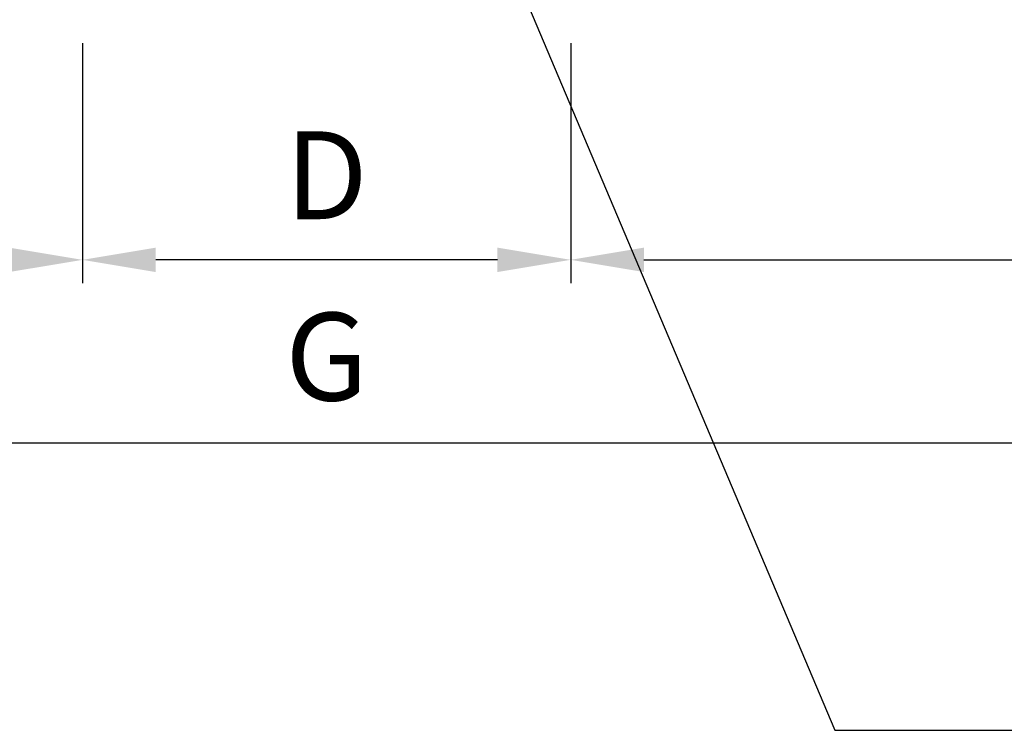
# Model space of a CAD drawing. Units: millimetres. Extents: x 0 to 4512, y 0 to 3120.
# Drawn here: x 1711 to 2114, y 1121 to 1412 of the extents above; entities that cross this region are included whole.
import ezdxf

# ---------------------------------------------------------------- set-up
doc = ezdxf.new("R2010")
doc.units = ezdxf.units.MM
doc.header["$LTSCALE"] = 40
doc.layers.add('AM_5', color=3, linetype='Continuous', lineweight=25)
doc.styles.add('ROMANS', font='romans.shx', dxfattribs={"width": 0.9, "height": 30})
doc.styles.add('VERDANA', font='verdana.TTF')
doc.dimstyles.new('GEN-ISO$0', dxfattribs={"dimscale": 12, "dimtxt": 1, "dimasz": 3, "dimexe": 0.8, "dimexo": 0.8, "dimgap": 1.5, "dimtad": 1, "dimdsep": 46, "dimtxsty": 'ROMANS', "dimcen": 0, "dimclrd": 256, "dimclre": 256, "dimclrt": 2, "dimadec": 0, "dimazin": 0, "dimtp": 0.1, "dimtm": 0.1, "dimtfac": 0.71, "dimtmove": 0, "dimatfit": 3, "dimfxl": 1, "dimtzin": 0, "dimarcsym": 0})
doc.dimstyles.new('GEN-ISO$7', dxfattribs={"dimscale": 16, "dimtxt": 5, "dimasz": 2.5, "dimexe": 0.3, "dimexo": 0.1, "dimgap": 1.5, "dimtad": 1, "dimdsep": 46, "dimtxsty": 'ROMANS', "dimcen": 0, "dimclrd": 256, "dimclre": 256, "dimclrt": 2, "dimadec": 0, "dimazin": 0, "dimtp": 0.1, "dimtm": 0.1, "dimtfac": 0.71, "dimtdec": 3, "dimtmove": 0, "dimatfit": 3, "dimfxl": 1, "dimtzin": 0, "dimarcsym": 0})

# ---------------------------------------------------------------- blocks, each defined once
blk = doc.blocks.new('*D56')
at = {"layer": 'AM_5', "lineweight": -2, "ltscale": 3}
for p, q in [((1106.82, 1402.9), (1106.82, 1304.45)), ((1736.82, 1402.9), (1736.82, 1304.45)), ((1136.82, 1314.05), (1706.82, 1314.05))]:
    blk.add_line(p, q, dxfattribs=at)
at = {"layer": 'AM_5'}
for points in [[(1136.82, 1319.05), (1136.82, 1309.05), (1106.82, 1314.05)], [(1706.82, 1309.05), (1706.82, 1319.05), (1736.82, 1314.05)]]:
    blk.add_solid(points, dxfattribs=at)
at = {"layer": 'Defpoints', "color": 0}
for p in [(1106.82, 1412.5), (1736.82, 1412.5), (1736.82, 1314.05)]:
    blk.add_point(p, dxfattribs=at)
at = {"layer": 'AM_5', "color": 2, "insert": (1421.82, 1344.05), "char_height": 36, "attachment_point": 5, "style": 'VERDANA'}
blk.add_mtext('F', dxfattribs=at)
blk = doc.blocks.new('*D57')
at = {"layer": 'AM_5', "lineweight": -2, "ltscale": 3}
for p, q in [((1106.82, 1402.9), (1106.82, 1229.45)), ((2566.82, 1402.9), (2566.82, 1229.45)), ((1136.82, 1239.05), (2536.82, 1239.05))]:
    blk.add_line(p, q, dxfattribs=at)
at = {"layer": 'AM_5'}
for points in [[(1136.82, 1244.05), (1136.82, 1234.05), (1106.82, 1239.05)], [(2536.82, 1234.05), (2536.82, 1244.05), (2566.82, 1239.05)]]:
    blk.add_solid(points, dxfattribs=at)
at = {"layer": 'Defpoints', "color": 0}
for p in [(1106.82, 1412.5), (2566.82, 1412.5), (2566.82, 1239.05)]:
    blk.add_point(p, dxfattribs=at)
at = {"layer": 'AM_5', "color": 2, "insert": (1836.82, 1269.71), "char_height": 36, "attachment_point": 5, "style": 'VERDANA'}
blk.add_mtext('G', dxfattribs=at)
blk = doc.blocks.new('*D58')
at = {"layer": 'AM_5', "lineweight": -2, "ltscale": 3}
for p, q in [((1736.82, 1402.9), (1736.82, 1304.45)), ((1936.82, 1402.9), (1936.82, 1304.45)), ((1906.82, 1314.05), (1766.82, 1314.05))]:
    blk.add_line(p, q, dxfattribs=at)
at = {"layer": 'AM_5'}
for points in [[(1766.82, 1319.05), (1766.82, 1309.05), (1736.82, 1314.05)], [(1906.82, 1309.05), (1906.82, 1319.05), (1936.82, 1314.05)]]:
    blk.add_solid(points, dxfattribs=at)
at = {"layer": 'Defpoints', "color": 0}
for p in [(1736.82, 1412.5), (1936.82, 1412.5), (1736.82, 1314.05)]:
    blk.add_point(p, dxfattribs=at)
at = {"layer": 'AM_5', "color": 2, "insert": (1836.82, 1344.05), "char_height": 36, "attachment_point": 5, "style": 'VERDANA'}
blk.add_mtext('D', dxfattribs=at)
blk = doc.blocks.new('*D59')
at = {"layer": 'AM_5', "lineweight": -2, "ltscale": 3}
for p, q in [((1936.82, 1402.9), (1936.82, 1304.45)), ((2566.82, 1402.9), (2566.82, 1304.45)), ((1966.82, 1314.05), (2536.82, 1314.05))]:
    blk.add_line(p, q, dxfattribs=at)
at = {"layer": 'AM_5'}
for points in [[(1966.82, 1319.05), (1966.82, 1309.05), (1936.82, 1314.05)], [(2536.82, 1309.05), (2536.82, 1319.05), (2566.82, 1314.05)]]:
    blk.add_solid(points, dxfattribs=at)
at = {"layer": 'Defpoints', "color": 0}
for p in [(1936.82, 1412.5), (2566.82, 1412.5), (2566.82, 1314.05)]:
    blk.add_point(p, dxfattribs=at)
at = {"layer": 'AM_5', "color": 2, "insert": (2251.82, 1344.05), "char_height": 36, "attachment_point": 5, "style": 'VERDANA'}
blk.add_mtext('F', dxfattribs=at)

msp = doc.modelspace()

# ---------------------------------------------------------------- dimensions: what is measured, and where the dimension line sits
at = {"layer": 'AM_5', "ltscale": 3}
for base, p1, p2, text, picture, middle in [((1736.82, 1314.05), (1106.82, 1412.5), (1736.82, 1412.5), 'F', '*D56', (1421.82, 1344.05)), ((1736.82, 1314.05), (1936.82, 1412.5), (1736.82, 1412.5), 'D', '*D58', (1836.82, 1344.05)), ((2566.82, 1314.05), (1936.82, 1412.5), (2566.82, 1412.5), 'F', '*D59', (2251.82, 1344.05))]:
    dim = msp.add_linear_dim(base=base, p1=p1, p2=p2, text=text, dimstyle='GEN-ISO$0', override={"dimtxt": 3, "dimasz": 2.5, "dimgap": 1, "dimdec": 0, "dimtxsty": 'VERDANA', "dimadec": 2, "dimtdec": 0, "dimarcsym": 1}, dxfattribs=at)
    dim.commit()
    dim.dimension.update_dxf_attribs({"geometry": picture, "text_midpoint": middle})
dim = msp.add_linear_dim(base=(2566.82, 1239.05), p1=(1106.82, 1412.5), p2=(2566.82, 1412.5), angle=180, text='G', dimstyle='GEN-ISO$0', override={"dimtxt": 3, "dimasz": 2.5, "dimgap": 1, "dimdec": 0, "dimtxsty": 'VERDANA', "dimadec": 2, "dimtdec": 0, "dimarcsym": 1}, dxfattribs=at)
dim.commit()
dim.dimension.update_dxf_attribs({"geometry": '*D57', "text_midpoint": (1836.82, 1269.71)})

# ---------------------------------------------------------------- leaders
at = {"layer": 'AM_5'}
msp.add_leader([(1853.33, 1574.91), (2045.01, 1121.19), (2870.06, 1121.19)], dimstyle='GEN-ISO$7', override={"dimasz": 2, "dimtad": 0, "dimadec": 2, "dimarcsym": 1}, dxfattribs=at)

doc.saveas('drawing.dxf')
